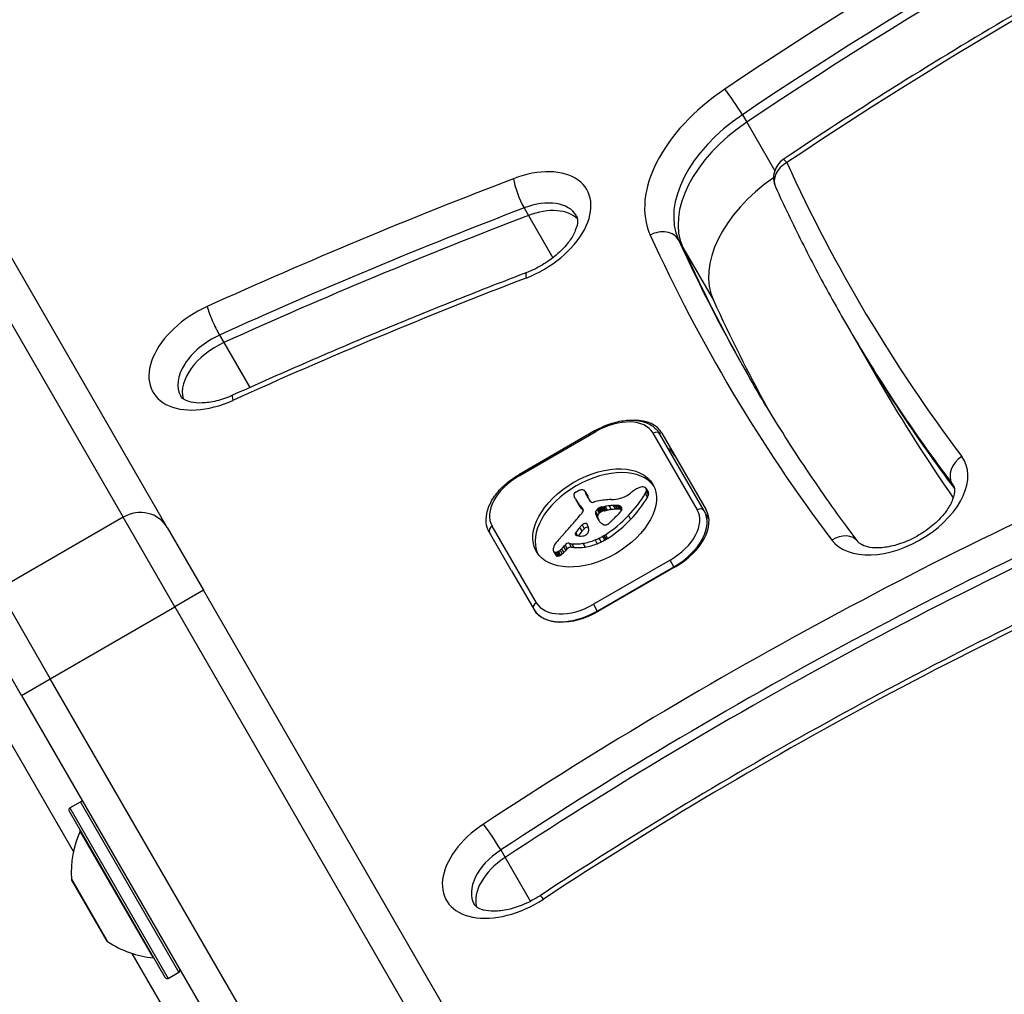
# Model space of a CAD drawing. Units: millimetres. Extents: x -3832 to 3911, y -4907 to 4342.
# Drawn here: x -1873 to -1784, y -1778 to -1690 of the extents above; entities that cross this region are included whole.
import ezdxf

# ---------------------------------------------------------------- set-up
doc = ezdxf.new("R2010")
doc.units = ezdxf.units.MM
doc.header["$LTSCALE"] = 100
doc.layers.add('SW_Toestellen', color=2, linetype='Continuous')

msp = doc.modelspace()

# ---------------------------------------------------------------- linework, layer by layer
at = {"layer": 'SW_Toestellen'}
for p, q in [((-1868.012, -1765.214), (-1948.045, -1626.593)), ((-1868.012, -1765.214), (-1948.045, -1626.593)), ((-1807.527, -1698.59), (-1807.133, -1699.273)), ((-1807.133, -1699.273), (-1804.605, -1703.651)), ((-1880.21, -1706.086), (-1863.527, -1734.982)), ((-1880.21, -1706.086), (-1863.527, -1734.982)), ((-1859.525, -1735.913), (-1876.208, -1707.018)), ((-1827.261, -1707.019), (-1826.867, -1707.701)), ((-1826.867, -1707.701), (-1824.659, -1711.525)), ((-1813.302, -1709.898), (-1812.908, -1710.58)), ((-1812.908, -1710.58), (-1810.15, -1715.357)), ((-1798.205, -1717.4), (-1797.811, -1718.082)), ((-1797.811, -1718.082), (-1795.053, -1722.86)), ((-1854.801, -1718.51), (-1854.407, -1719.193)), ((-1854.407, -1719.193), (-1852.063, -1723.252)), ((-1820.825, -1727.144), (-1827.753, -1731.144)), ((-1827.7, -1731.235), (-1820.772, -1727.235)), ((-1820.825, -1727.144), (-1820.772, -1727.235)), ((-1815.608, -1727.381), (-1811.607, -1734.31)), ((-1810.977, -1734.402), (-1814.978, -1727.472)), ((-1814.804, -1727.372), (-1810.803, -1734.304)), ((-1827.753, -1731.144), (-1827.7, -1731.235)), ((-1816.237, -1732.368), (-1816.04, -1732.709)), ((-1816.22, -1732.404), (-1816.023, -1732.745)), ((-1788.575, -1731.944), (-1788.39, -1732.264)), ((-1821.734, -1732.673), (-1821.537, -1733.015)), ((-1821.699, -1732.747), (-1821.501, -1733.088)), ((-1821.245, -1733.571), (-1821.667, -1732.839)), ((-1816.308, -1732.843), (-1816.111, -1733.184)), ((-1816.222, -1732.648), (-1816.025, -1732.989)), ((-1816.205, -1732.465), (-1816.007, -1732.807)), ((-1822.583, -1733.393), (-1822.386, -1733.734)), ((-1822.546, -1733.456), (-1822.349, -1733.798)), ((-1822.435, -1733.635), (-1822.238, -1733.977)), ((-1822.319, -1733.811), (-1822.122, -1734.153)), ((-1822.14, -1733.976), (-1821.943, -1734.318)), ((-1821.987, -1734.19), (-1821.911, -1734.321)), ((-1821.949, -1734.238), (-1821.924, -1734.282)), ((-1820.578, -1734.209), (-1820.381, -1734.55)), ((-1820.543, -1734.181), (-1820.346, -1734.523)), ((-1820.506, -1734.155), (-1820.309, -1734.497)), ((-1820.442, -1734.119), (-1820.245, -1734.46)), ((-1820.375, -1734.092), (-1820.178, -1734.433)), ((-1820.338, -1734.082), (-1820.141, -1734.423)), ((-1820.301, -1734.073), (-1820.104, -1734.415)), ((-1820.256, -1734.065), (-1820.059, -1734.406)), ((-1820.212, -1734.057), (-1820.015, -1734.398)), ((-1820.149, -1734.046), (-1819.952, -1734.388)), ((-1820.087, -1734.036), (-1819.89, -1734.377)), ((-1819.961, -1734.013), (-1819.764, -1734.354)), ((-1819.58, -1733.951), (-1819.383, -1734.293)), ((-1819.208, -1733.917), (-1819.011, -1734.258)), ((-1819.022, -1733.91), (-1818.825, -1734.251)), ((-1818.843, -1733.915), (-1818.646, -1734.256)), ((-1818.768, -1733.922), (-1818.571, -1734.264)), ((-1818.695, -1733.934), (-1818.498, -1734.275)), ((-1818.636, -1733.949), (-1818.439, -1734.29)), ((-1818.582, -1733.969), (-1818.416, -1734.258)), ((-1863.527, -1734.982), (-1874.786, -1741.482)), ((-1858.848, -1743.087), (-1863.527, -1734.982)), ((-1858.848, -1743.087), (-1863.527, -1734.982)), ((-1820.8, -1734.494), (-1820.603, -1734.836)), ((-1820.796, -1734.694), (-1820.599, -1735.035)), ((-1820.705, -1734.917), (-1820.508, -1735.258)), ((-1820.662, -1734.284), (-1820.465, -1734.625)), ((-1820.621, -1734.246), (-1820.423, -1734.587)), ((-1820.599, -1735.132), (-1820.562, -1735.197)), ((-1817.824, -1734.834), (-1817.627, -1735.175)), ((-1810.545, -1735.15), (-1810.977, -1734.402)), ((-1859.525, -1735.913), (-1856.25, -1741.587)), ((-1826.156, -1742.71), (-1830.157, -1735.781)), ((-1822.237, -1735.902), (-1822.04, -1736.243)), ((-1822.015, -1735.68), (-1821.818, -1736.021)), ((-1828.392, -1739.837), (-1830.393, -1736.372)), ((-1822.641, -1736.454), (-1822.551, -1736.609)), ((-1822.633, -1736.536), (-1822.629, -1736.544)), ((-1822.594, -1736.36), (-1822.424, -1736.654)), ((-1820.501, -1736.885), (-1820.304, -1737.227)), ((-1820.168, -1736.714), (-1819.971, -1737.055)), ((-1820.041, -1736.641), (-1819.844, -1736.982)), ((-1819.917, -1736.563), (-1819.72, -1736.904)), ((-1823.698, -1737.654), (-1823.501, -1737.995)), ((-1823.56, -1737.497), (-1823.363, -1737.838)), ((-1823.195, -1737.338), (-1822.998, -1737.679)), ((-1823.195, -1737.338), (-1822.967, -1737.373)), ((-1822.998, -1737.679), (-1822.77, -1737.714)), ((-1822.967, -1737.373), (-1822.77, -1737.714)), ((-1821.94, -1737.34), (-1821.743, -1737.681)), ((-1820.841, -1737.034), (-1820.644, -1737.375)), ((-1824.601, -1738.066), (-1824.404, -1738.407)), ((-1824.557, -1738.117), (-1824.36, -1738.458)), ((-1824.454, -1738.154), (-1824.257, -1738.495)), ((-1824.387, -1738.151), (-1824.19, -1738.492)), ((-1824.316, -1738.133), (-1824.119, -1738.474)), ((-1824.239, -1738.1), (-1824.042, -1738.442)), ((-1824.166, -1738.06), (-1823.969, -1738.401)), ((-1824.01, -1737.949), (-1823.813, -1738.29)), ((-1823.869, -1737.825), (-1823.672, -1738.167)), ((-1814.063, -1738.856), (-1820.991, -1742.856)), ((-1820.641, -1743.464), (-1813.712, -1739.464)), ((-1813.593, -1739.469), (-1820.522, -1743.469)), ((-1813.712, -1739.464), (-1814.063, -1738.856)), ((-1813.712, -1739.464), (-1813.68, -1739.519)), ((-1828.392, -1739.837), (-1826.392, -1743.302)), ((-1874.786, -1741.482), (-1870.106, -1749.587)), ((-1874.786, -1741.482), (-1870.106, -1749.587)), ((-1856.25, -1741.587), (-1858.848, -1743.087)), ((-1771.37, -1888.603), (-1856.25, -1741.587)), ((-1870.106, -1749.587), (-1858.848, -1743.087)), ((-1858.848, -1743.087), (-1773.968, -1890.103)), ((-1858.848, -1743.087), (-1773.968, -1890.103)), ((-1820.991, -1742.856), (-1820.641, -1743.464)), ((-1826.392, -1743.302), (-1826.392, -1743.303)), ((-1826.391, -1743.304), (-1826.392, -1743.303)), ((-1820.609, -1743.519), (-1820.641, -1743.464)), ((-1872.704, -1751.087), (-1875.98, -1745.413)), ((-1872.704, -1751.087), (-1870.106, -1749.587)), ((-1785.226, -1896.603), (-1870.106, -1749.587)), ((-1785.226, -1896.603), (-1870.106, -1749.587)), ((-1872.704, -1751.087), (-1787.824, -1898.103)), ((-1868.33, -1761.263), (-1867.377, -1760.713)), ((-1858.477, -1776.129), (-1867.377, -1760.713)), ((-1859.703, -1776.605), (-1868.403, -1761.537)), ((-1868.33, -1761.263), (-1859.43, -1776.679)), ((-1860.779, -1774.825), (-1867.399, -1763.359)), ((-1829.377, -1765.07), (-1828.983, -1765.753)), ((-1828.983, -1765.753), (-1826.696, -1769.714)), ((-1868.191, -1767.683), (-1864.92, -1773.349)), ((-1864.951, -1773.316), (-1868.178, -1767.727)), ((-1813.923, -1858.898), (-1862.692, -1774.429)), ((-1813.923, -1858.898), (-1862.692, -1774.429)), ((-1859.43, -1776.679), (-1858.477, -1776.129))]:
    msp.add_line(p, q, dxfattribs=at)
for centre, radius, start, end in [((-1802.709, -1704.287), 2, 123.9098, 204.49257), ((-1867.277, -1760.887), 0.2, 30, 120), ((-1868.23, -1761.437), 0.2, 120, 210), ((-1859.21, -1767.092), 9, 155.49016, 183.76393), ((-1867.49, -1763.317), 0.1, 335.49016, 30), ((-1868.091, -1767.677), 0.1, 183.76393, 210), ((-1864.864, -1773.266), 0.1, 210, 236.23607), ((-1859.918, -1765.867), 9, 236.23607, 264.50984), ((-1860.789, -1774.925), 0.1, 30, 84.50984), ((-1858.577, -1775.955), 0.2, 300, 30), ((-1859.53, -1776.505), 0.2, 210, 300)]:
    msp.add_arc(centre, radius, start, end, dxfattribs=at)
for centre, major_axis, ratio, start_param, end_param in [((-1705.932, -1818.288), (-222.569, -128.5), 0.615661, 4.582057, 4.822947), ((-1705.144, -1819.653), (220.836, 127.5), 0.615661, 1.440464, 1.681354), ((-1704.75, -1820.336), (220.836, 127.5), 0.615661, 1.440464, 1.681354), ((-1704.75, -1820.336), (220.836, 127.5), 0.615661, 1.440464, 1.681354), ((-1705.932, -1818.288), (210.444, 121.5), 0.615661, 1.440464, 1.681354), ((-1803.497, -1702.923), (-12.124, -7), 0.615661, 4.822947, 6.223893), ((-1808.33, -1697.641), (-1.116, 1.66), 0.086944, 4.046191, 5.616987), ((-1802.709, -1704.287), (-10.392, -6), 0.615661, 4.822947, 6.223893), ((-1802.315, -1704.97), (-10.392, -6), 0.615661, 4.822947, 6.223893), ((-1802.315, -1704.97), (-10.392, -6), 0.615661, 4.822947, 6.223893), ((-1802.709, -1704.287), (-1.82, -0.829), 0.786626, 4.78809, 6.283185), ((-1802.709, -1704.287), (-1.116, 1.66), 0.086944, 5.616987, 6.283185), ((-1474.233, -1528.535), (-323.027, -186.5), 0.615661, 6.223893, 6.358666), ((-1827.647, -1708.862), (6.062, 3.5), 0.615661, 4.458555, 7.600148), ((-1802.302, -1910.897), (-278.745, -160.933), 0.615661, 4.458555, 4.553126), ((-1827.422, -1705.735), (0.714, -1.868), 0.197882, 3.820678, 5.391474), ((-1799.557, -1709.747), (-10.392, -6), 0.615661, 4.856898, 6.223893), ((-1826.859, -1710.227), (4.33, 2.5), 0.615661, 0, 1.316963), ((-1801.514, -1912.262), (277.013, 159.933), 0.615661, 1.316963, 1.411533), ((-1826.465, -1710.909), (4.33, 2.5), 0.615661, 0.160076, 1.316963), ((-1826.465, -1710.909), (4.33, 2.5), 0.615661, 0.160076, 1.316963), ((-1801.12, -1912.944), (277.013, 159.933), 0.615661, 1.316963, 1.411533), ((-1801.12, -1912.944), (277.013, 159.933), 0.615661, 1.316963, 1.411533), ((-1815.068, -1710.833), (1.82, 0.829), 0.786626, 0.075701, 1.646498), ((-1474.233, -1528.535), (-335.152, -193.5), 0.615661, 6.223893, 6.358666), ((-1473.445, -1529.9), (-333.42, -192.5), 0.615661, 6.223893, 6.283185), ((-1473.051, -1530.582), (-333.42, -192.5), 0.615661, 6.223893, 6.281519), ((-1473.051, -1530.582), (-333.42, -192.5), 0.615661, 6.223893, 6.281519), ((-1826.295, -1714.719), (-0.714, 1.868), 0.197882, 0, 0.679085), ((-1802.302, -1910.897), (266.62, 153.933), 0.615661, 1.316963, 1.411533), ((-1470.293, -1535.36), (-333.42, -192.5), 0.615661, 6.223893, 6.269858), ((-1854.756, -1720.174), (-6.062, -3.5), 0.615661, 4.553126, 7.694719), ((-1855.134, -1717.299), (-0.825, 1.822), 0.124971, 0.669413, 2.24021), ((-1473.445, -1529.9), (-324.76, -187.5), 0.615661, 0, 0.075481), ((-1473.051, -1530.582), (-324.76, -187.5), 0.615661, 0, 0.074203), ((-1473.051, -1530.582), (-324.76, -187.5), 0.615661, 0, 0.074203), ((-1853.968, -1721.539), (-4.33, -2.5), 0.615661, 4.553126, 6.283185), ((-1853.574, -1722.221), (-4.33, -2.5), 0.615661, 4.553126, 6.12311), ((-1853.574, -1722.221), (-4.33, -2.5), 0.615661, 4.553126, 6.12311), ((-1470.293, -1535.36), (-324.76, -187.5), 0.615661, 0, 0.0532), ((-1852.802, -1725.779), (-0.825, 1.822), 0.124971, 0, 0.669413), ((-1819.134, -1729.872), (4.33, 2.5), 0.615661, 0, 0.814147), ((-1730.915, -1887.556), (-223.392, -128.975), 0.615661, 4.507062, 4.806402), ((-1819.418, -1729.581), (3.811, 2.2), 0.615504, 0, 1.570796), ((-1815.411, -1727.722), (0.433, 0.25), 0.788134, 0, 1.570796), ((-1817.952, -1731.92), (4.33, 2.5), 0.615661, 0, 0.283794), ((-1817.952, -1731.92), (4.33, 2.5), 0.615661, 0, 0.283794), ((-1730.127, -1888.921), (221.66, 127.975), 0.615661, 1.365469, 1.66481), ((-1793.565, -1733.273), (-6.062, -3.5), 0.615661, 0.075481, 3.217073), ((-1786.895, -1730.866), (-1.597, -1.204), 0.785767, 4.616168, 6.186964), ((-1729.733, -1889.604), (221.66, 127.975), 0.615661, 1.365469, 1.66481), ((-1729.733, -1889.604), (221.66, 127.975), 0.615661, 1.365469, 1.66481), ((-1820.685, -1735.387), (-5.262, -3.038), 0.615504, 3.194299, 6.230479), ((-1826.346, -1733.581), (-3.811, -2.2), 0.615504, 4.712389, 6.283185), ((-1816.573, -1733.35), (-1.498, -0.865), 0.615504, 4.703758, 4.831393), ((-1816.707, -1733.109), (-1.109, -0.64), 0.615504, 4.532887, 4.703758), ((-1816.786, -1732.784), (-0.65, -0.375), 0.615504, 4.242632, 4.532887), ((-1816.771, -1732.695), (-0.54, -0.312), 0.615504, 3.871231, 4.242632), ((-1816.819, -1732.773), (-0.633, -0.366), 0.615504, 3.553766, 3.871231), ((-1816.593, -1732.547), (0.342, 0.197), 0.615504, 0.206179, 0.412173), ((-1816.721, -1732.645), (0.483, 0.279), 0.615504, 0.060005, 0.206179), ((-1816.769, -1732.675), (0.532, 0.307), 0.615504, 6.178886, 6.34319), ((-1816.865, -1732.722), (0.625, 0.361), 0.615504, 6.03892, 6.178886), ((-1792.777, -1734.638), (4.33, 2.5), 0.615661, 0, 0.075481), ((-1822.585, -1732.858), (-0.173, -0.1), 0.615504, 4.80075, 6.016444), ((-1822.17, -1732.703), (-0.566, -0.327), 0.615504, 6.016444, 6.126435), ((-1821.178, -1732.253), (-1.516, -0.875), 0.615504, 6.126435, 6.154268), ((-1818.24, -1730.855), (-4.349, -2.511), 0.615504, 6.154268, 6.182981), ((-1828.077, -1735.751), (5.198, 3.001), 0.615504, 6.158958, 6.182981), ((-1820.654, -1732.194), (-1.965, -1.135), 0.615504, 6.158958, 6.273895), ((-1822.429, -1733.056), (-0.526, -0.303), 0.615504, 4.712246, 4.80075), ((-1809.373, -1725.766), (-13.21, -7.627), 0.615504, 6.273895, 6.291014), ((-1822.343, -1733.206), (-0.769, -0.444), 0.615504, 4.647321, 4.712246), ((-1822.023, -1733.925), (-1.871, -1.08), 0.615504, 4.620616, 4.647321), ((-1822.82, -1731.903), (-1.165, -0.673), 0.615504, 1.479023, 1.518142), ((-1821.136, -1735.497), (-4.406, -2.544), 0.615504, 4.64939, 4.659734), ((-1821.859, -1733.883), (-1.926, -1.112), 0.615504, 4.621808, 4.64939), ((-1822.121, -1733.222), (-0.932, -0.538), 0.615504, 4.564806, 4.621808), ((-1822.174, -1733.042), (-0.673, -0.388), 0.615504, 4.392945, 4.564806), ((-1822.181, -1732.824), (-0.388, -0.224), 0.615504, 4.0962, 4.392945), ((-1822.169, -1732.79), (-0.347, -0.201), 0.615504, 3.695246, 4.0962), ((-1822.262, -1732.903), (0.487, 0.281), 0.615504, 0.265643, 0.553654), ((-1822.413, -1733.028), (0.66, 0.381), 0.615504, 0.11362, 0.265643), ((-1822.761, -1733.263), (1.025, 0.592), 0.615504, 0.015653, 0.11362), ((-1823.021, -1733.416), (1.287, 0.743), 0.615504, 6.193717, 6.298839), ((-1823.8, -1733.811), (2.045, 1.181), 0.615504, 6.127535, 6.193717), ((-1822.824, -1733.758), (1.287, 0.743), 0.615504, 6.193717, 6.283185), ((-1823.603, -1734.152), (2.045, 1.181), 0.615504, 6.127535, 6.193717), ((-1818.286, -1730.995), (-2.833, -1.636), 0.615504, 0.858382, 1.142544), ((-1818.425, -1732.201), (-1.325, -0.765), 0.615504, 1.142544, 1.736333), ((-1823.995, -1732.346), (8.182, 4.724), 0.615504, 5.161288, 5.457776), ((-1819.236, -1731.395), (-2.9, -1.674), 0.615504, 1.736333, 1.79018), ((-1823.798, -1732.688), (8.182, 4.724), 0.615504, 5.161288, 5.457776), ((-1815.202, -1734.79), (-4.248, -2.452), 0.615504, 4.895008, 4.931773), ((-1815.86, -1734.17), (-3.008, -1.737), 0.615504, 4.831393, 4.895008), ((-1817.194, -1732.786), (0.943, 0.544), 0.615504, 5.457776, 5.703885), ((-1816.933, -1732.749), (0.689, 0.398), 0.615504, 5.703885, 6.03892), ((-1816.997, -1733.127), (0.943, 0.544), 0.615504, 5.457776, 5.703885), ((-1816.572, -1733.016), (0.532, 0.307), 0.615504, 6.178886, 6.283185), ((-1816.736, -1733.09), (0.689, 0.398), 0.615504, 5.703885, 6.03892), ((-1816.668, -1733.064), (0.625, 0.361), 0.615504, 6.03892, 6.178886), ((-1809.691, -1725.952), (-12.892, -7.443), 0.615504, 0.007828, 0.030803), ((-1797.4, -1718.542), (-25.324, -14.621), 0.615504, 0.030803, 0.0425), ((-1809.176, -1726.107), (-13.21, -7.627), 0.615504, 0, 0.007828), ((-1809.493, -1726.293), (-12.892, -7.443), 0.615504, 0.007828, 0.030803), ((-1791.068, -1710.645), (-34.047, -19.657), 0.615504, 0.184415, 0.194197), ((-1797.203, -1718.883), (-25.324, -14.621), 0.615504, 0.030803, 0.0425), ((-1796.901, -1718.278), (-25.763, -14.874), 0.615504, 0.053311, 0.067598), ((-1790.871, -1710.986), (-34.047, -19.657), 0.615504, 0.184415, 0.194197), ((-1823.745, -1735.367), (1.839, 1.062), 0.615504, 0.06089, 0.107757), ((-1822.513, -1734.593), (0.577, 0.333), 0.615504, 6.19505, 6.344075), ((-1820.985, -1733.421), (-0.26, -0.15), 0.615504, 0, 1.184796), ((-1821.083, -1735.047), (-1.806, -1.042), 0.615504, 4.269016, 4.326389), ((-1821.517, -1738.274), (-5.821, -3.361), 0.615504, 4.228674, 4.269016), ((-1821.389, -1737.585), (-4.974, -2.872), 0.615504, 4.104427, 4.228674), ((-1820.052, -1734.592), (0.867, 0.5), 0.615504, 1.837138, 1.895242), ((-1820.188, -1734.493), (0.643, 0.371), 0.615504, 1.776159, 1.837138), ((-1820.328, -1734.37), (0.389, 0.224), 0.615504, 1.675387, 1.776159), ((-1820.376, -1734.312), (0.283, 0.164), 0.615504, 1.449624, 1.675387), ((-1820.377, -1734.309), (0.279, 0.161), 0.615504, 1.220523, 1.449624), ((-1820.378, -1734.394), (0.389, 0.225), 0.615504, 1.130487, 1.220523), ((-1820.411, -1734.647), (0.704, 0.406), 0.615504, 1.080697, 1.130487), ((-1820.467, -1734.935), (1.057, 0.61), 0.615504, 1.040413, 1.080697), ((-1820.939, -1736.884), (3.425, 1.977), 0.615504, 1.027978, 1.040413), ((-1788.344, -1610.163), (150.128, 86.676), 0.615504, 4.16957, 4.169971), ((-1788.344, -1610.163), (150.128, 86.676), 0.615504, 4.169971, 4.170371), ((-1819.312, -1731.012), (3.665, 2.116), 0.615504, 4.170371, 4.203175), ((-1821.653, -1738.374), (-5.919, -3.417), 0.615504, 3.999975, 4.104427), ((-1820.692, -1737.388), (4.121, 2.379), 0.615504, 0.972424, 1.061582), ((-1820.741, -1737.541), (4.305, 2.485), 0.615504, 0.887066, 0.972424), ((-1820.407, -1736.75), (3.366, 1.943), 0.615504, 0.831386, 0.887066), ((-1819.847, -1735.601), (2.005, 1.157), 0.615504, 0.737941, 0.831386), ((-1819.626, -1735.231), (1.564, 0.903), 0.615504, 0.685677, 0.737941), ((-1819.354, -1734.816), (1.068, 0.617), 0.615504, 0.609149, 0.685677), ((-1819.235, -1734.656), (0.875, 0.505), 0.615504, 0.528691, 0.609149), ((-1819.012, -1734.393), (0.55, 0.317), 0.615504, 0.400751, 0.528691), ((-1819.06, -1734.44), (0.61, 0.352), 0.615504, 6.04454, 6.683936), ((-1818.896, -1734.376), (0.455, 0.263), 0.615504, 5.20911, 6.04454), ((-1811.41, -1734.652), (0.433, 0.25), 0.788134, 0, 1.570796), ((-1862.123, -1737.413), (2.598, 1.5), 0.935902, 0, 1.570796), ((-1851.17, -1726.871), (-35.17, -20.305), 0.615504, 2.089379, 2.118587), ((-1822.584, -1734.476), (-0.669, -0.386), 0.615504, 1.829106, 2.183139), ((-1822.451, -1734.503), (-0.515, -0.297), 0.615504, 2.183139, 2.639884), ((-1796.704, -1718.62), (-25.763, -14.874), 0.615504, 0.053311, 0.056628), ((-1822.304, -1734.487), (0.373, 0.216), 0.615504, 6.011135, 6.19505), ((-1822.224, -1734.457), (0.299, 0.172), 0.615504, 5.781477, 6.011135), ((-1820.21, -1734.4), (-0.57, -0.329), 0.615504, 5.72641, 6.185734), ((-1820.399, -1734.43), (0.387, 0.224), 0.615504, 1.925097, 2.587438), ((-1808.099, -1728.347), (-12.33, -7.118), 0.615504, 6.185734, 6.213094), ((-1814.685, -1731.779), (-5.888, -3.399), 0.615504, 6.213094, 6.270373), ((-1819.514, -1734.92), (1.687, 0.974), 0.615504, 1.895242, 1.925097), ((-1820.013, -1734.742), (-0.57, -0.329), 0.615504, 5.72641, 6.185734), ((-1820.202, -1734.771), (0.387, 0.224), 0.615504, 1.925097, 2.587438), ((-1807.902, -1728.689), (-12.33, -7.118), 0.615504, 6.185734, 6.213094), ((-1816.454, -1732.782), (-4.127, -2.383), 0.615504, 6.270373, 6.320464), ((-1819.317, -1735.261), (1.687, 0.974), 0.615504, 1.895242, 1.925097), ((-1819.855, -1734.933), (0.867, 0.5), 0.615504, 1.837138, 1.895242), ((-1819.991, -1734.834), (0.643, 0.371), 0.615504, 1.776159, 1.837138), ((-1820.131, -1734.711), (0.389, 0.224), 0.615504, 1.675387, 1.776159), ((-1820.179, -1734.653), (0.283, 0.164), 0.615504, 1.449624, 1.675387), ((-1820.18, -1734.65), (0.279, 0.161), 0.615504, 1.220523, 1.449624), ((-1820.181, -1734.735), (0.389, 0.225), 0.615504, 1.130487, 1.220523), ((-1820.214, -1734.988), (0.704, 0.406), 0.615504, 1.080697, 1.130487), ((-1820.27, -1735.276), (1.057, 0.61), 0.615504, 1.040413, 1.080697), ((-1820.742, -1737.225), (3.425, 1.977), 0.615504, 1.027978, 1.040413), ((-1788.147, -1610.504), (150.128, 86.676), 0.615504, 4.16957, 4.169971), ((-1788.147, -1610.504), (150.128, 86.676), 0.615504, 4.169971, 4.170371), ((-1822.839, -1732.812), (6.65, 3.84), 0.615504, 4.797859, 5.161288), ((-1819.115, -1731.353), (3.665, 2.116), 0.615504, 4.170371, 4.203175), ((-1820.495, -1737.729), (4.121, 2.379), 0.615504, 0.972424, 1.061582), ((-1820.544, -1737.882), (4.305, 2.485), 0.615504, 0.887066, 0.972424), ((-1844.314, -1722.796), (-35.405, -20.441), 0.615504, 1.959888, 1.963227), ((-1844.314, -1722.796), (-35.405, -20.441), 0.615504, 1.963227, 1.966566), ((-3086.232, -1121.611), (-1776.224, -1025.503), 0.615504, 1.966566, 1.966661), ((-1820.21, -1737.091), (3.366, 1.943), 0.615504, 0.831386, 0.887066), ((-3086.233, -1121.611), (-1776.224, -1025.504), 0.615504, 1.966661, 1.966757), ((-1819.65, -1735.943), (2.005, 1.157), 0.615504, 0.737941, 0.831386), ((-1821.183, -1733.605), (-3.354, -1.936), 0.615504, 1.966757, 2.067518), ((-1819.429, -1735.572), (1.564, 0.903), 0.615504, 0.685677, 0.737941), ((-1819.157, -1735.157), (1.068, 0.617), 0.615504, 0.609149, 0.685677), ((-1819.038, -1734.998), (0.875, 0.505), 0.615504, 0.528691, 0.609149), ((-1818.815, -1734.735), (0.55, 0.317), 0.615504, 0.491037, 0.528691), ((-1815.417, -1736.51), (3.811, 2.2), 0.615504, 4.712389, 6.283185), ((-1815.22, -1736.852), (4.244, 2.45), 0.615504, 4.712389, 6.283185), ((-1815.133, -1736.804), (4.33, 2.5), 0.615661, 4.712389, 6.283185), ((-1829.96, -1736.122), (-0.433, -0.25), 0.788134, 4.712389, 6.283185), ((-1730.915, -1887.556), (211.268, 121.975), 0.615661, 1.365469, 1.66481), ((-1848.085, -1727.824), (-31.335, -18.092), 0.615504, 2.056598, 2.089379), ((-1791.114, -1743.367), (36.945, 21.33), 0.615504, 2.146367, 2.161485), ((-1474.577, -1896.351), (479.859, 277.047), 0.615504, 1.980182, 1.980779), ((-1474.38, -1896.692), (479.859, 277.047), 0.615504, 1.980182, 1.980779), ((-1821.827, -1735.767), (0.26, 0.15), 0.615504, 6.24516, 8.263367), ((-1821.63, -1736.108), (0.26, 0.15), 0.615504, 0.530699, 1.980182), ((-1826.358, -1738.243), (4.733, 2.733), 0.615504, 6.201495, 6.24516), ((-1825.066, -1737.581), (3.474, 2.006), 0.615504, 6.13456, 6.201495), ((-1823.258, -1736.748), (1.738, 1.003), 0.615504, 6.000922, 6.13456), ((-1818.293, -1733.901), (-2.262, -1.306), 0.615504, 0.037279, 0.128613), ((-1814.488, -1732.121), (-5.888, -3.399), 0.615504, 6.213094, 6.228162), ((-1818.753, -1734.218), (-1.776, -1.025), 0.615504, 0.128613, 0.205151), ((-1818.225, -1733.816), (-2.358, -1.361), 0.615504, 0.205151, 0.262808), ((-1809.671, -1726.789), (-12.152, -7.016), 0.615504, 0.262808, 0.272763), ((-1821.981, -1737.034), (2.041, 1.178), 0.615504, 0.213516, 0.272763), ((-1819.769, -1735.33), (-0.411, -0.238), 0.615504, 0.213516, 0.837213), ((-1819.807, -1735.41), (-0.317, -0.183), 0.615504, 0.837213, 1.629302), ((-1822.642, -1733.153), (6.65, 3.84), 0.615504, 4.797859, 5.161288), ((-1819.938, -1735.227), (-0.633, -0.365), 0.615504, 1.629302, 1.857662), ((-1819.962, -1735.21), (-0.672, -0.388), 0.615504, 1.857662, 2.072626), ((-1838.051, -1725.896), (-26.561, -15.335), 0.615504, 1.950985, 1.959888), ((-1826.063, -1733.872), (-4.33, -2.5), 0.615661, 6.246294, 6.283138), ((-1818.054, -1739.078), (-7.719, -4.457), 0.615504, 5.189584, 5.266313), ((-1873.96, -1718.724), (-64.458, -37.215), 0.615504, 2.04739, 2.051994), ((-1873.96, -1718.724), (-64.458, -37.215), 0.615504, 2.051994, 2.056598), ((-1822.411, -1736.412), (-0.221, -0.127), 0.615504, 5.757511, 6.262424), ((-1822.384, -1736.407), (0.246, 0.142), 0.615504, 2.161485, 2.615919), ((-1822.334, -1736.368), (-0.297, -0.172), 0.615504, 6.262424, 6.458356), ((-1822.199, -1736.27), (-0.443, -0.256), 0.615504, 0.17517, 0.306858), ((-1822.116, -1736.198), (-0.541, -0.313), 0.615504, 0.306858, 0.428691), ((-1821.929, -1736.006), (-0.787, -0.454), 0.615504, 0.428691, 0.512599), ((-1821.664, -1735.7), (-1.167, -0.674), 0.615504, 0.512599, 0.756126), ((-1790.917, -1743.708), (36.945, 21.33), 0.615504, 2.146367, 2.160327), ((-1821.537, -1735.478), (-1.431, -0.826), 0.615504, 0.756126, 0.955155), ((-1821.827, -1736.323), (-0.42, -0.242), 0.615504, 0.954724, 1.376708), ((-1821.813, -1736.385), (-0.332, -0.192), 0.615504, 1.376708, 1.905228), ((-1821.85, -1736.364), (-0.387, -0.223), 0.615504, 1.905228, 2.052431), ((-1821.871, -1736.356), (-0.414, -0.239), 0.615504, 2.052431, 2.19007), ((-1821.945, -1736.342), (-0.499, -0.288), 0.615504, 2.19007, 2.237823), ((-1821.67, -1736.381), (-0.193, -0.111), 0.615504, 2.237823, 2.36125), ((-1821.774, -1736.341), (-0.325, -0.188), 0.615504, 2.22602, 2.488533), ((-1822.014, -1736.361), (-0.562, -0.325), 0.615504, 2.488533, 2.640773), ((-1822.202, -1736.399), (0.742, 0.428), 0.615504, 5.782366, 5.919655), ((-1822.746, -1736.563), (1.255, 0.724), 0.615504, 5.919655, 6.000922), ((-1821.225, -1734.633), (3.283, 1.895), 0.615504, 4.48144, 4.580374), ((-1821.164, -1734.822), (3.007, 1.736), 0.615504, 4.580374, 4.68838), ((-1821.347, -1734.476), (3.557, 2.054), 0.615504, 4.68838, 4.724123), ((-1820.47, -1735.929), (1.17, 0.676), 0.615504, 4.724123, 4.832659), ((-1820.273, -1736.27), (1.17, 0.676), 0.615504, 4.724123, 4.832659), ((-1798.659, -1738.409), (1.597, 1.204), 0.785767, 0, 1.474575), ((-1823.137, -1737.486), (-1.411, -0.815), 0.615504, 5.693694, 5.801387), ((-1822.994, -1737.467), (-1.55, -0.895), 0.615504, 5.595645, 5.693694), ((-1823.163, -1737.477), (-1.381, -0.798), 0.615504, 5.551824, 5.595645), ((-1823.612, -1737.485), (-0.924, -0.533), 0.615504, 5.486316, 5.551824), ((-1823.728, -1737.481), (-0.802, -0.463), 0.615504, 5.434566, 5.486316), ((-1824.245, -1737.436), (-0.244, -0.141), 0.615504, 5.264988, 5.434566), ((-1825.46, -1736.967), (2.316, 1.337), 0.615504, 5.075231, 5.170818), ((-1825.278, -1737.039), (2.076, 1.198), 0.615504, 5.170818, 5.265139), ((-1823.345, -1737.554), (0.26, 0.15), 0.615504, 0.655066, 2.123546), ((-1823.148, -1737.895), (0.26, 0.15), 0.615504, 0.655066, 2.123546), ((-1821.17, -1734.572), (3.342, 1.93), 0.615504, 3.839892, 4.152059), ((-1820.973, -1734.913), (3.342, 1.93), 0.615504, 3.839892, 4.152059), ((-1821.211, -1734.719), (3.165, 1.827), 0.615504, 4.152059, 4.48144), ((-1821.014, -1735.061), (3.165, 1.827), 0.615504, 4.152059, 4.48144), ((-1821.028, -1734.974), (3.283, 1.895), 0.615504, 4.48144, 4.580374), ((-1820.967, -1735.164), (3.007, 1.736), 0.615504, 4.580374, 4.68838), ((-1821.15, -1734.817), (3.557, 2.054), 0.615504, 4.68838, 4.724123), ((-1823.981, -1737.726), (-0.613, -0.354), 0.615504, 5.93179, 6.181206), ((-1823.383, -1737.539), (-1.177, -0.68), 0.615504, 5.801387, 5.93179), ((-1824.2, -1737.834), (-0.401, -0.231), 0.615504, 6.181206, 6.518342), ((-1824.315, -1737.925), (-0.272, -0.157), 0.615504, 0.235157, 0.726661), ((-1824.334, -1737.956), (0.235, 0.136), 0.615504, 3.868254, 4.155714), ((-1824.003, -1738.175), (-0.401, -0.231), 0.615504, 0, 0.235157), ((-1824.325, -1737.924), (0.274, 0.158), 0.615504, 4.155714, 4.403271), ((-1824.118, -1738.266), (-0.272, -0.157), 0.615504, 0.235157, 0.726661), ((-1824.327, -1737.875), (0.338, 0.195), 0.615504, 4.403271, 4.618056), ((-1824.137, -1738.297), (0.235, 0.136), 0.615504, 3.868254, 4.155714), ((-1824.378, -1737.744), (0.534, 0.308), 0.615504, 4.618056, 4.754469), ((-1824.128, -1738.265), (0.274, 0.158), 0.615504, 4.155714, 4.403271), ((-1824.468, -1737.61), (0.761, 0.439), 0.615504, 4.754469, 4.973946), ((-1824.13, -1738.216), (0.338, 0.195), 0.615504, 4.403271, 4.618056), ((-1824.181, -1738.085), (0.534, 0.308), 0.615504, 4.618056, 4.754469), ((-1825.006, -1737.212), (1.654, 0.955), 0.615504, 4.973946, 5.075231), ((-1824.271, -1737.951), (0.761, 0.439), 0.615504, 4.754469, 4.973946), ((-1824.809, -1737.554), (1.654, 0.955), 0.615504, 4.973946, 5.075231), ((-1825.263, -1737.309), (2.316, 1.337), 0.615504, 5.075231, 5.170818), ((-1825.081, -1737.38), (2.076, 1.198), 0.615504, 5.170818, 5.265139), ((-1825.959, -1743.052), (-0.433, -0.25), 0.788134, 4.712389, 6.283185), ((-1822.346, -1740.51), (-3.811, -2.2), 0.615504, 0, 1.570796), ((-1822.149, -1740.852), (-4.244, -2.45), 0.615504, 0, 1.570796), ((-1822.061, -1740.804), (-4.33, -2.5), 0.615661, 0, 1.570796), ((-1828.226, -1766.125), (-6.062, -3.5), 0.615661, 4.806402, 7.947995), ((-1830.153, -1764.102), (-1.099, 1.671), 0.073975, 4.047016, 5.617812), ((-1827.438, -1767.49), (-4.33, -2.5), 0.615661, 4.806402, 6.283185), ((-1827.044, -1768.172), (-4.33, -2.5), 0.615661, 4.806402, 6.12311), ((-1827.044, -1768.172), (-4.33, -2.5), 0.615661, 4.806402, 6.12311), ((-1824.724, -1770.877), (-1.099, 1.671), 0.073975, 5.617812, 6.283185)]:
    msp.add_ellipse(centre, major_axis=major_axis, ratio=ratio, start_param=start_param, end_param=end_param, dxfattribs=at)
msp.add_ellipse((-1820.882, -1735.046), major_axis=(-5.262, -3.038), ratio=0.615504, dxfattribs=at)
for points, knots in [([(-1752.82, -1673.592), (-1756.345, -1675.265), (-1759.852, -1676.994), (-1766.821, -1680.56), (-1770.283, -1682.397), (-1777.155, -1686.175), (-1780.564, -1688.116), (-1787.322, -1692.097), (-1790.671, -1694.137), (-1797.301, -1698.313), (-1800.582, -1700.448), (-1803.825, -1702.628)], [1.4404645, 1.4404645, 1.4404645, 1.4404645, 1.4886425, 1.4886425, 1.5368204, 1.5368204, 1.5849984, 1.5849984, 1.6331764, 1.6331764, 1.6813543, 1.6813543, 1.6813543, 1.6813543]), ([(-1804.529, -1705.117), (-1804.147, -1705.957), (-1803.756, -1706.793), (-1802.959, -1708.456), (-1802.553, -1709.284), (-1801.725, -1710.93), (-1801.304, -1711.749), (-1800.445, -1713.379), (-1800.008, -1714.189), (-1799.118, -1715.801), (-1798.665, -1716.603), (-1798.205, -1717.4)], [3.0823002, 3.0823002, 3.0823002, 3.0823002, 3.09415869, 3.09415869, 3.10601718, 3.10601718, 3.11787567, 3.11787567, 3.12973416, 3.12973416, 3.14159265, 3.14159265, 3.14159265, 3.14159265]), ([(-1822.529, -1707.727), (-1822.464, -1707.839), (-1822.418, -1707.977), (-1822.432, -1708.439), (-1822.489, -1708.729), (-1822.751, -1709.359), (-1822.93, -1709.682), (-1823.413, -1710.349), (-1823.717, -1710.694), (-1824.433, -1711.363), (-1824.848, -1711.687), (-1825.745, -1712.269), (-1826.228, -1712.525), (-1826.814, -1712.774), (-1826.912, -1712.813), (-1827.009, -1712.85)], [0, 0, 0, 0, 0.364926, 0.364926, 0.677026, 0.677026, 0.941547, 0.941547, 1.210366, 1.210366, 1.487173, 1.487173, 1.768297, 1.768297, 1.82463, 1.82463, 1.82463, 1.82463]), ([(-1827.009, -1712.85), (-1828.794, -1713.533), (-1830.577, -1714.227), (-1834.14, -1715.639), (-1835.92, -1716.357), (-1839.474, -1717.815), (-1841.249, -1718.556), (-1844.795, -1720.06), (-1846.565, -1720.824), (-1850.1, -1722.373), (-1851.865, -1723.16), (-1853.627, -1723.957)], [1.31696283, 1.31696283, 1.31696283, 1.31696283, 1.33587693, 1.33587693, 1.35479102, 1.35479102, 1.37370512, 1.37370512, 1.39261922, 1.39261922, 1.41153332, 1.41153332, 1.41153332, 1.41153332]), ([(-1797.062, -1737.205), (-1797.777, -1736.256), (-1798.48, -1735.3), (-1799.862, -1733.371), (-1800.54, -1732.399), (-1801.872, -1730.439), (-1802.526, -1729.452), (-1803.808, -1727.462), (-1804.437, -1726.46), (-1805.67, -1724.441), (-1806.274, -1723.424), (-1806.865, -1722.4)], [3.06611183, 3.06611183, 3.06611183, 3.06611183, 3.08120799, 3.08120799, 3.09630416, 3.09630416, 3.11140032, 3.11140032, 3.12649649, 3.12649649, 3.14159265, 3.14159265, 3.14159265, 3.14159265]), ([(-1853.627, -1723.957), (-1854.111, -1724.176), (-1854.605, -1724.348), (-1855.54, -1724.578), (-1855.983, -1724.64), (-1856.761, -1724.665), (-1857.098, -1724.632), (-1857.643, -1724.511), (-1857.848, -1724.423), (-1858.139, -1724.244), (-1858.219, -1724.159), (-1858.284, -1724.063), (-1858.291, -1724.051), (-1858.298, -1724.039)], [1.730059, 1.730059, 1.730059, 1.730059, 2.010524, 2.010524, 2.28522, 2.28522, 2.551563, 2.551563, 2.819212, 2.819212, 3.101519, 3.101519, 3.141593, 3.141593, 3.141593, 3.141593]), ([(-1820.825, -1727.144), (-1820.398, -1726.897), (-1819.947, -1726.692), (-1819.036, -1726.384), (-1818.575, -1726.28), (-1817.681, -1726.188), (-1817.248, -1726.199), (-1816.442, -1726.345), (-1816.07, -1726.48), (-1815.443, -1726.874), (-1815.186, -1727.128), (-1814.994, -1727.443), (-1814.986, -1727.458), (-1814.978, -1727.472)], [4.712389, 4.712389, 4.712389, 4.712389, 5.026548, 5.026548, 5.340708, 5.340708, 5.654867, 5.654867, 5.969026, 5.969026, 6.268923, 6.268923, 6.283185, 6.283185, 6.283185, 6.283185]), ([(-1830.396, -1736.366), (-1830.557, -1736.086), (-1830.653, -1735.771), (-1830.715, -1735.092), (-1830.672, -1734.726), (-1830.453, -1733.976), (-1830.269, -1733.592), (-1829.783, -1732.852), (-1829.481, -1732.497), (-1828.789, -1731.842), (-1828.399, -1731.541), (-1827.906, -1731.234), (-1827.83, -1731.188), (-1827.753, -1731.144)], [3.143629, 3.143629, 3.143629, 3.143629, 3.418058, 3.418058, 3.713546, 3.713546, 4.027705, 4.027705, 4.341865, 4.341865, 4.656024, 4.656024, 4.712389, 4.712389, 4.712389, 4.712389]), ([(-1788.447, -1732.138), (-1788.393, -1732.231), (-1788.354, -1732.341), (-1788.335, -1732.729), (-1788.374, -1733.027), (-1788.621, -1733.673), (-1788.789, -1733.992), (-1789.247, -1734.655), (-1789.538, -1735), (-1790.232, -1735.673), (-1790.637, -1736.001), (-1791.519, -1736.595), (-1791.998, -1736.861), (-1792.97, -1737.294), (-1793.462, -1737.461), (-1794.394, -1737.685), (-1794.835, -1737.743), (-1795.606, -1737.762), (-1795.939, -1737.727), (-1796.475, -1737.602), (-1796.676, -1737.513), (-1796.935, -1737.349), (-1797.009, -1737.276), (-1797.062, -1737.205)], [0, 0, 0, 0, 0.306611, 0.306611, 0.649368, 0.649368, 0.914457, 0.914457, 1.182444, 1.182444, 1.458545, 1.458545, 1.739467, 1.739467, 2.019821, 2.019821, 2.29425, 2.29425, 2.560363, 2.560363, 2.828582, 2.828582, 3.066112, 3.066112, 3.066112, 3.066112]), ([(-1761.342, -1734.87), (-1765.798, -1736.733), (-1770.236, -1738.688), (-1779.059, -1742.773), (-1783.444, -1744.904), (-1792.145, -1749.333), (-1796.462, -1751.632), (-1805.011, -1756.389), (-1809.244, -1758.847), (-1817.611, -1763.915), (-1821.745, -1766.525), (-1825.823, -1769.206)], [1.3654691, 1.3654691, 1.3654691, 1.3654691, 1.4253372, 1.4253372, 1.4852054, 1.4852054, 1.5450735, 1.5450735, 1.6049417, 1.6049417, 1.6648098, 1.6648098, 1.6648098, 1.6648098]), ([(-1825.823, -1769.206), (-1826.272, -1769.501), (-1826.754, -1769.761), (-1827.727, -1770.181), (-1828.218, -1770.342), (-1829.143, -1770.551), (-1829.578, -1770.602), (-1830.335, -1770.61), (-1830.66, -1770.569), (-1831.18, -1770.438), (-1831.372, -1770.347), (-1831.644, -1770.165), (-1831.716, -1770.08), (-1831.768, -1769.99)], [1.476783, 1.476783, 1.476783, 1.476783, 1.75784, 1.75784, 2.037961, 2.037961, 2.311857, 2.311857, 2.577548, 2.577548, 2.847049, 2.847049, 3.141593, 3.141593, 3.141593, 3.141593])]:
    msp.add_open_spline(points, degree=3, knots=knots, dxfattribs=at)
msp.add_open_spline([(-1830.393, -1736.371), (-1830.394, -1736.369), (-1830.395, -1736.368), (-1830.396, -1736.366)], degree=3, dxfattribs=at)

doc.saveas('drawing.dxf')
